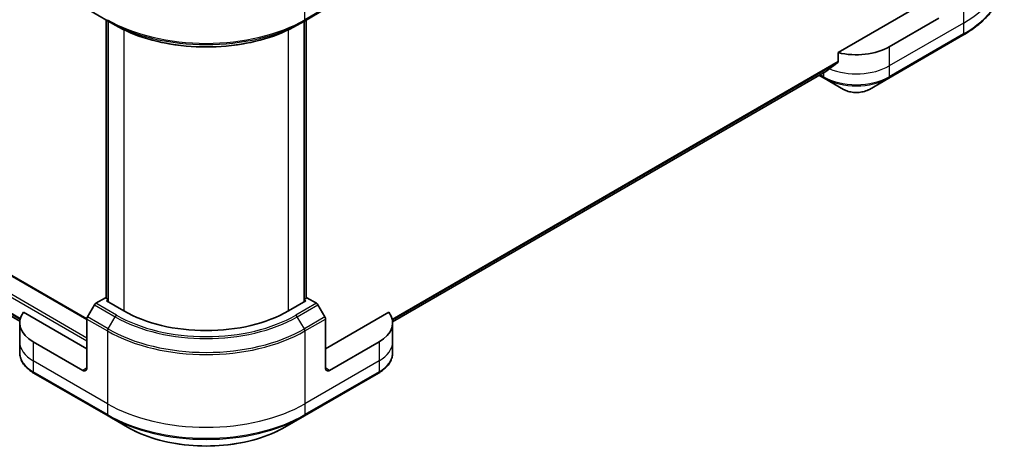
# Model space of a CAD drawing. Units: millimetres. Extents: x 72 to 10103, y 40 to 1586.
# Drawn here: x 966 to 1135, y 544 to 618 of the extents above; entities that cross this region are included whole.
import ezdxf

# ---------------------------------------------------------------- set-up
doc = ezdxf.new("R2010")
doc.units = ezdxf.units.MM
doc.header["$LTSCALE"] = 5
doc.layers.add('Visible (ISO)', color=7, linetype='Continuous', lineweight=35)
doc.layers.add('Visible Narrow (ISO)', color=7, linetype='Continuous', lineweight=25)

msp = doc.modelspace()

# ---------------------------------------------------------------- linework, layer by layer
at = {"layer": 'Visible (ISO)'}
for p, q in [((977.3495, 566.1627), (715.3037, 717.4549)), ((727.9247, 703.1398), (965.8297, 565.7852)), ((977.4524, 619.319), (980.988, 617.2778)), ((1014.722, 617.2778), (1018.2575, 619.319)), ((1120.538, 619.9912), (1106.4551, 611.8604)), ((1123.72, 617.7458), (1115.2347, 612.8468)), ((980.6551, 569.7049), (980.6551, 617.47)), ((980.988, 617.2778), (982.1951, 616.5809)), ((981.0087, 617.2658), (981.0087, 569.0925)), ((1014.722, 617.2778), (1013.5149, 616.5809)), ((1014.7013, 569.0925), (1014.7013, 617.2658)), ((1015.0548, 617.47), (1015.0548, 569.7049)), ((1115.1311, 607.4798), (1127.8591, 614.8283)), ((1106.4551, 611.8604), (1106.4551, 610.3161)), ((1029.893, 565.6293), (1104.3396, 608.6111)), ((1103.2024, 607.9545), (1104.0245, 607.4798)), ((1104.0245, 607.4798), (1107.353, 605.5582)), ((1111.8027, 605.5582), (1115.1311, 607.4798)), ((978.6595, 568.5767), (977.4524, 566.4859)), ((980.5309, 569.7767), (978.9095, 568.8406)), ((981.0087, 569.5008), (980.5309, 569.7767)), ((980.743, 569.2459), (981.0087, 569.3993)), ((983.7128, 567.5313), (980.743, 569.2459)), ((1014.967, 569.2459), (1011.9971, 567.5313)), ((1015.1791, 569.7767), (1014.7013, 569.5008)), ((1014.7013, 569.3993), (1014.967, 569.2459)), ((1016.8004, 568.8406), (1015.1791, 569.7767)), ((1018.2575, 566.4859), (1017.0504, 568.5767)), ((977.3489, 560.9993), (966.448, 567.293)), ((1029.262, 567.293), (1018.3611, 560.9993)), ((965.8133, 565.49), (965.8133, 562.2241)), ((977.3489, 557.7333), (977.3489, 566.1374)), ((1018.3611, 557.7333), (1018.3611, 566.1374)), ((1029.8966, 565.49), (1029.8966, 562.2241)), ((965.8133, 562.2241), (965.8133, 560.3519)), ((976.6418, 557.3251), (968.1565, 562.2241)), ((1027.5535, 562.2241), (1019.0682, 557.3251)), ((1029.8966, 562.2241), (1029.8966, 560.3519)), ((968.26, 556.857), (980.988, 549.5086)), ((1014.722, 549.5086), (1027.4499, 556.857)), ((980.988, 549.5086), (984.3164, 547.5869)), ((1011.3936, 547.5869), (1014.722, 549.5086))]:
    msp.add_line(p, q, dxfattribs=at)
for centre, major_axis, ratio, start_param, end_param in [((1109.5778, 616.1128), (-8, 0), 0.57735027, 1.16979494, 2.35619449), ((1109.5778, 611.5405), (-7.9882, -5.5845), 0.07779162, 5.27600846, 5.36964529), ((1109.5778, 611.5405), (-7.9882, -5.5845), 0.07779162, 5.0684181, 5.27600846), ((978.9095, 568.4323), (-0.25, -0.433), 0.57735027, 3.92699082, 4.71238898), ((1016.8004, 568.4323), (-0.25, 0.433), 0.57735027, 4.71238898, 5.49778714), ((973.8133, 565.49), (-8, 0), 0.57735027, 5.88218392, 7.06858347), ((997.855, 575.6963), (-20, 0), 0.57735027, 0.78539816, 2.35619449), ((1021.8966, 565.49), (8, 0), 0.57735027, 5.49778714, 6.6841867), ((977.7024, 566.3416), (-0.25, -0.433), 0.57735027, 4.71238898, 5.49778714), ((1018.0075, 566.3416), (-0.25, 0.433), 0.57735027, 3.92699082, 4.71238898), ((976.6418, 558.1416), (0.5, -0.866), 0.57735027, 5.49778714, 7.06858347), ((1019.0682, 558.1416), (-0.5, -0.866), 0.57735027, 5.49778714, 7.06858347)]:
    msp.add_ellipse(centre, major_axis=major_axis, ratio=ratio, start_param=start_param, end_param=end_param, dxfattribs=at)
for points, knots in [([(1134.9921, 624.8552), (1134.9921, 624.0994), (1134.8888, 623.3438), (1134.481, 621.8571), (1134.1765, 621.1261), (1133.3787, 619.7085), (1132.8855, 619.0217), (1131.7257, 617.7076), (1131.0593, 617.0802), (1129.5708, 615.8974), (1128.7488, 615.342), (1127.8591, 614.8283)], [2.35619449, 2.35619449, 2.35619449, 2.35619449, 2.513274123, 2.513274123, 2.670353756, 2.670353756, 2.827433388, 2.827433388, 2.984513021, 2.984513021, 3.141592654, 3.141592654, 3.141592654, 3.141592654]), ([(982.1951, 616.5809), (983.8481, 615.6265), (985.7531, 614.8284), (989.8871, 613.6123), (992.1156, 613.1946), (996.6849, 612.7767), (999.025, 612.7767), (1003.5943, 613.1946), (1005.8228, 613.6123), (1009.9569, 614.8284), (1011.8619, 615.6265), (1013.5149, 616.5809)], [1.57079633, 1.57079633, 1.57079633, 1.57079633, 1.88495559, 1.88495559, 2.19911486, 2.19911486, 2.51327412, 2.51327412, 2.82743339, 2.82743339, 3.14159265, 3.14159265, 3.14159265, 3.14159265]), ([(1106.3863, 610.1764), (1106.4049, 610.1903), (1106.4212, 610.208), (1106.4477, 610.2547), (1106.4551, 610.2854), (1106.4551, 610.3161)], [-0.0201836507, -0.0201836507, -0.0201836507, -0.0201836507, -0.0112759257, -0.0112759257, 0, 0, 0, 0]), ([(1104.3396, 608.6111), (1104.3397, 608.6111), (1104.3397, 608.6111), (1104.3445, 608.6139), (1104.3491, 608.617), (1104.3536, 608.6205)], [0.15830467535, 0.15830467535, 0.15830467535, 0.15830467535, 0.15831562199, 0.15831562199, 0.16098903223, 0.16098903223, 0.16098903223, 0.16098903223]), ([(1107.353, 605.5582), (1107.5991, 605.4161), (1107.8746, 605.3015), (1108.463, 605.1284), (1108.7759, 605.07), (1109.4149, 605.0116), (1109.7408, 605.0116), (1110.3798, 605.07), (1110.6927, 605.1284), (1111.2811, 605.3015), (1111.5566, 605.4161), (1111.8027, 605.5582)], [1.57079633, 1.57079633, 1.57079633, 1.57079633, 1.88495559, 1.88495559, 2.19911486, 2.19911486, 2.51327412, 2.51327412, 2.82743339, 2.82743339, 3.14159265, 3.14159265, 3.14159265, 3.14159265]), ([(968.26, 556.857), (967.9627, 557.0287), (967.6865, 557.2152), (967.1828, 557.6154), (966.9554, 557.8291), (966.5564, 558.2813), (966.3847, 558.5198), (966.1047, 559.0174), (965.9964, 559.2766), (965.8506, 559.8079), (965.8133, 560.0799), (965.8133, 560.3519)], [3.141592654, 3.141592654, 3.141592654, 3.141592654, 3.298672286, 3.298672286, 3.455751919, 3.455751919, 3.612831552, 3.612831552, 3.769911184, 3.769911184, 3.926990817, 3.926990817, 3.926990817, 3.926990817]), ([(1029.8966, 560.3519), (1029.8966, 560.0799), (1029.8593, 559.8079), (1029.7136, 559.2766), (1029.6053, 559.0174), (1029.3252, 558.5198), (1029.1536, 558.2813), (1028.7545, 557.8291), (1028.5271, 557.6154), (1028.0235, 557.2152), (1027.7472, 557.0287), (1027.4499, 556.857)], [0.785398163, 0.785398163, 0.785398163, 0.785398163, 0.942477796, 0.942477796, 1.099557429, 1.099557429, 1.256637061, 1.256637061, 1.413716694, 1.413716694, 1.570796327, 1.570796327, 1.570796327, 1.570796327]), ([(984.3164, 547.5869), (985.7472, 546.7608), (987.395, 546.0706), (990.9692, 545.0192), (992.8952, 544.6582), (996.8439, 544.2971), (998.866, 544.2971), (1002.8147, 544.6582), (1004.7408, 545.0192), (1008.315, 546.0706), (1009.9627, 546.7608), (1011.3936, 547.5869)], [3.14159265, 3.14159265, 3.14159265, 3.14159265, 3.45575192, 3.45575192, 3.76991118, 3.76991118, 4.08407045, 4.08407045, 4.39822972, 4.39822972, 4.71238898, 4.71238898, 4.71238898, 4.71238898])]:
    msp.add_open_spline(points, degree=3, knots=knots, dxfattribs=at)
at = {"layer": 'Visible Narrow (ISO)'}
for p, q in [((715.1537, 717.4401), (977.3489, 566.0616)), ((977.3489, 562.8773), (712.396, 715.8479)), ((712.1838, 715.4805), (977.3489, 562.3874)), ((965.914, 566.2203), (726.6203, 704.3765)), ((726.6203, 704.2765), (965.8913, 566.1333)), ((965.8298, 565.7866), (727.9173, 703.1455)), ((1014.8255, 617.5067), (1014.8255, 629.9933)), ((1127.9626, 629.4159), (1127.9626, 616.9293)), ((1018.3611, 619.5479), (1014.8255, 617.5067)), ((980.743, 569.6542), (980.743, 617.4192)), ((981.0965, 569.0418), (981.0965, 617.2151)), ((1014.6134, 617.2151), (1014.6134, 569.0418)), ((1014.967, 617.4192), (1014.967, 569.6542)), ((1127.9626, 616.9293), (1115.2347, 609.5809)), ((1127.9626, 616.9293), (1127.9626, 615.0572)), ((983.7128, 615.7818), (983.7128, 567.5313)), ((1011.9971, 567.5313), (1011.9971, 615.7818)), ((1127.9626, 615.0572), (1115.2347, 607.7087)), ((1115.2347, 612.8468), (1115.2347, 609.5809)), ((1106.4551, 610.3161), (1029.8316, 566.0775)), ((1029.85, 565.9881), (1106.3863, 610.1764)), ((1115.2347, 609.5809), (1115.2347, 607.7087)), ((1104.3536, 608.6205), (1029.8929, 565.6307)), ((1103.921, 607.7087), (1103.3488, 608.0391)), ((1103.921, 608.3694), (1103.921, 607.7087)), ((978.6595, 568.5767), (982.1951, 566.5354)), ((982.4451, 566.7993), (978.9095, 568.8406)), ((1016.8004, 568.8406), (1013.2649, 566.7993)), ((1013.5149, 566.5354), (1017.0504, 568.5767)), ((977.3489, 566.1374), (980.8844, 564.0962)), ((980.988, 564.4447), (977.4524, 566.4859)), ((980.988, 564.4447), (982.1951, 566.5354)), ((1014.722, 564.4447), (1013.5149, 566.5354)), ((1018.2575, 566.4859), (1014.722, 564.4447)), ((1014.8255, 564.0962), (1018.3611, 566.1374)), ((980.8844, 564.0962), (980.8844, 551.6096)), ((1014.8255, 564.0962), (1014.8255, 551.6096)), ((968.1565, 562.2241), (968.1565, 558.9581)), ((1027.5535, 562.2241), (1027.5535, 558.9581)), ((980.8844, 551.6096), (968.1565, 558.9581)), ((968.1565, 558.9581), (968.1565, 557.0859)), ((1027.5535, 558.9581), (1014.8255, 551.6096)), ((1027.5535, 558.9581), (1027.5535, 557.0859)), ((980.8844, 549.7375), (968.1565, 557.0859)), ((977.3489, 557.7333), (976.6418, 557.3251)), ((1027.5535, 557.0859), (1014.8255, 549.7375)), ((1019.0682, 557.3251), (1018.3611, 557.7333)), ((980.8844, 551.6096), (980.8844, 549.7375)), ((1014.8255, 551.6096), (1014.8255, 549.7375))]:
    msp.add_line(p, q, dxfattribs=at)
for centre, major_axis, start_param, end_param in [((1110.9921, 626.7273), (24, 0), 5.49778714, 6.28318531), ((1110.9921, 624.8552), (24, 0), 5.49778714, 6.28318531), ((997.855, 627.3046), (-24, 0), 0.78539816, 2.35619449), ((981.238, 617.7108), (-0.25, -0.433), 5.49778714, 6.28318531), ((1014.472, 617.7108), (0.25, -0.433), 0, 0.78539816), ((997.855, 627.016), (23.8536, 0), 3.92699082, 5.49778714), ((997.855, 625.6221), (-22.1464, 0), 0.78539816, 2.35619449), ((1127.6091, 615.2613), (0.25, -0.433), 0, 0.78539816), ((1109.5778, 612.8468), (-8, 0), 0.95284624, 2.35619449), ((1104.2745, 607.9128), (-0.25, -0.433), 5.49778714, 6.28318531), ((1109.5778, 610.9747), (-8, 0), 0.78539816, 2.35619449), ((1109.5778, 610.686), (7.8536, 0), 3.92699082, 5.49778714), ((1114.8811, 607.9128), (0.25, -0.433), 0, 0.78539816), ((1109.5778, 606.8427), (-3.1464, 0), 0.78539816, 2.35619449), ((982.4451, 566.3911), (-0.25, -0.433), 3.92699082, 4.71238898), ((997.855, 575.6963), (-21.7929, 0), 0.78539816, 2.35619449), ((1013.2649, 566.3911), (0.25, -0.433), 1.57079633, 2.35619449), ((997.855, 575.5767), (22.1464, 0), 3.92699082, 5.49778714), ((981.238, 564.3003), (0.25, 0.433), 1.57079633, 2.35619449), ((997.855, 573.8942), (24, 0), 3.92699082, 5.49778714), ((997.855, 574.1828), (-23.8536, 0), 0.78539816, 2.35619449), ((1014.472, 564.3003), (-0.25, 0.433), 3.92699082, 4.71238898), ((973.8133, 562.2241), (-8, 0), 0, 0.78539816), ((1021.8966, 562.2241), (8, 0), 5.49778714, 6.28318531), ((973.8133, 560.3519), (-8, 0), 0, 0.78539816), ((1021.8966, 560.3519), (8, 0), 5.49778714, 6.28318531), ((968.51, 557.2901), (-0.25, -0.433), 5.49778714, 6.28318531), ((1027.1999, 557.2901), (0.25, -0.433), 0, 0.78539816), ((997.855, 561.4076), (-24, 0), 0.78539816, 2.35619449), ((997.855, 559.5354), (-24, 0), 0.78539816, 2.35619449), ((981.238, 549.9416), (-0.25, -0.433), 5.49778714, 6.28318531), ((997.855, 559.2467), (23.8536, 0), 3.92699082, 5.49778714), ((1014.472, 549.9416), (0.25, -0.433), 0, 0.78539816), ((997.855, 555.4034), (-19.1464, 0), 0.78539816, 2.35619449)]:
    msp.add_ellipse(centre, major_axis=major_axis, ratio=0.57735027, start_param=start_param, end_param=end_param, dxfattribs=at)

doc.saveas('drawing.dxf')
